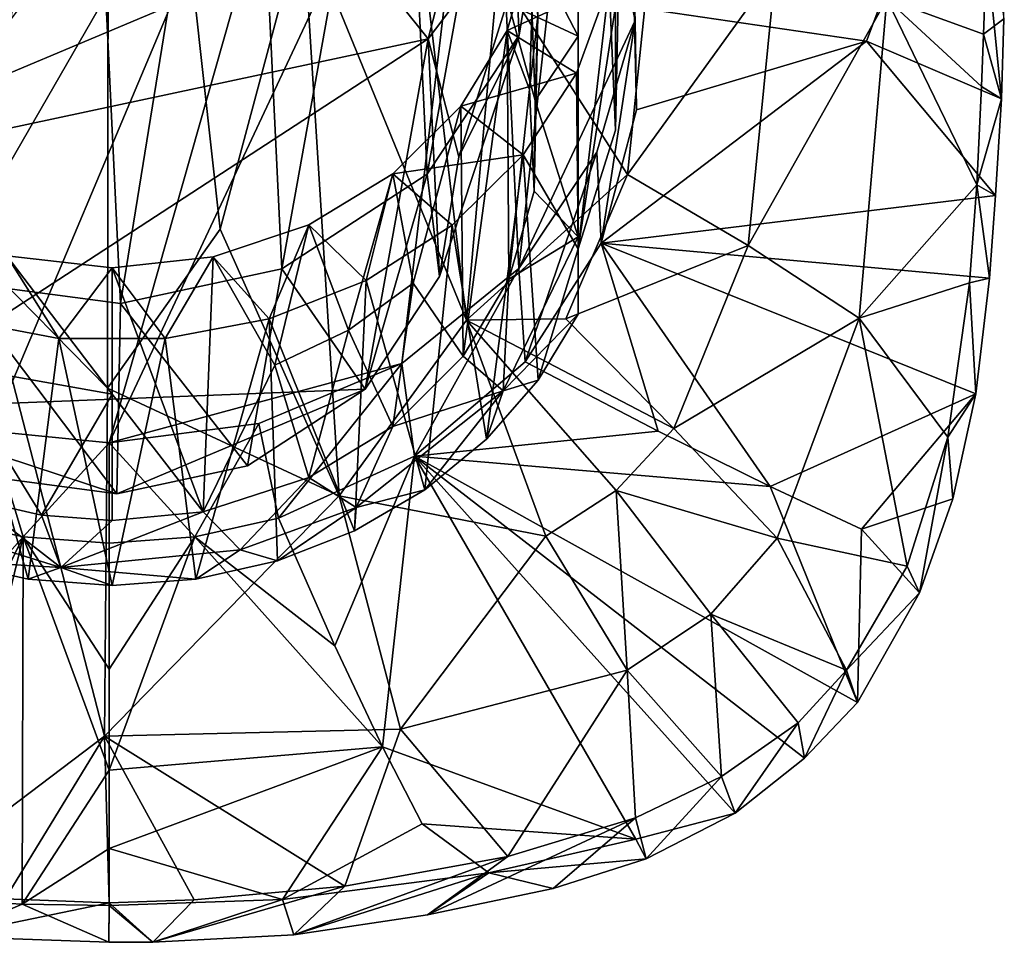
# Model space of a CAD drawing. Units: inches. Extents: x -4.35 to 4.35, y -3.98 to 3.99.
# Drawn here: x -0.08 to 0.83, y -3.98 to -3.12 of the extents above; entities that cross this region are included whole.
import ezdxf

# ---------------------------------------------------------------- set-up
doc = ezdxf.new("R2010")
doc.units = ezdxf.units.IN
doc.layers.get('0').update_dxf_attribs({"true_color": 0xc2ced6})

msp = doc.modelspace()

# ---------------------------------------------------------------- linework, layer by layer
for points in [[(0.00203, -2.38392), (-0.11713, -3.34518), (0.00045, -3.4648), (0.00203, -2.38392)], [(0.00045, -3.4648), (0.10516, -3.31694), (0.00203, -2.38392), (0.00045, -3.4648)], [(0.00203, -2.38392), (0.10516, -3.31694), (0.18199, -3.02935), (0.00203, -2.38392)], [(0.81485, -3.13575), (0.83411, -2.62304), (0.72507, -3.10277), (0.81485, -3.13575)], [(0.83411, -2.62304), (0.81485, -3.13575), (0.83382, -3.12143), (0.83411, -2.62304)], [(-0.13979, -3.36585), (0.01264, -3.38597), (-0.02307, -2.64396), (-0.13979, -3.36585)], [(-0.02307, -2.64396), (0.01264, -3.38597), (0.12935, -2.66407), (-0.02307, -2.64396)], [(0.16256, -3.35398), (0.12935, -2.66407), (0.01264, -3.38597), (0.16256, -3.35398)], [(0.27256, -2.74122), (0.12935, -2.66407), (0.16256, -3.35398), (0.27256, -2.74122)], [(-0.30963, -3.41574), (0.23796, -2.68524), (-0.21434, -3.4707), (-0.30963, -3.41574)], [(0.23796, -2.68524), (-0.10759, -3.50463), (-0.21434, -3.4707), (0.23796, -2.68524)], [(0.00202, -3.51574), (-0.10759, -3.50463), (0.23796, -2.68524), (0.00202, -3.51574)], [(0.23796, -2.68524), (0.35444, -2.76468), (0.00202, -3.51574), (0.23796, -2.68524)], [(0.27256, -2.74122), (0.16256, -3.35398), (0.29781, -3.2659), (0.27256, -2.74122)], [(0.29781, -3.2659), (0.37006, -2.8634), (0.27256, -2.74122), (0.29781, -3.2659)], [(0.27412, -3.44198), (0.00202, -3.51574), (0.35444, -2.76468), (0.27412, -3.44198)], [(0.35444, -2.76468), (0.38294, -3.35347), (0.27412, -3.44198), (0.35444, -2.76468)], [(0.38294, -3.35347), (0.35444, -2.76468), (0.43715, -2.86678), (0.38294, -3.35347)], [(0.37006, -2.8634), (0.29847, -3.14007), (0.21957, -3.04119), (0.37006, -2.8634)], [(0.37006, -2.8634), (0.29781, -3.2659), (0.38321, -3.13653), (0.37006, -2.8634)], [(0.29847, -3.14007), (0.37006, -2.8634), (0.40547, -2.99883), (0.29847, -3.14007)], [(0.37006, -2.8634), (0.38321, -3.13653), (0.40547, -2.99883), (0.37006, -2.8634)], [(0.38294, -3.35347), (0.43715, -2.86678), (0.49103, -3.12312), (0.38294, -3.35347)], [(0.49103, -3.12312), (0.43715, -2.86678), (0.48559, -2.9913), (0.49103, -3.12312)], [(0.70603, -3.1423), (0.49012, -3.1107), (0.80124, -2.88978), (0.70603, -3.1423)], [(0.70603, -3.1423), (0.80124, -2.88978), (0.83164, -3.19582), (0.70603, -3.1423)], [(0.80124, -2.88978), (0.83382, -3.12143), (0.83164, -3.19582), (0.80124, -2.88978)], [(-0.01967, -2.96249), (0.21957, -3.04119), (-0.33756, -3.27577), (-0.01967, -2.96249)], [(0.49103, -3.12312), (0.48559, -2.9913), (0.49012, -3.1107), (0.49103, -3.12312)], [(0.40547, -2.99883), (0.32712, -3.24966), (0.29847, -3.14007), (0.40547, -2.99883)], [(0.32712, -3.24966), (0.40547, -2.99883), (0.38321, -3.13653), (0.32712, -3.24966)], [(0.43788, -3.13769), (0.43789, -2.99976), (0.43789, -3.33526), (0.43788, -3.13769)], [(0.43789, -3.0606), (0.43789, -2.99976), (0.43788, -3.13769), (0.43789, -3.0606)], [(0.47283, -3.11016), (0.43789, -3.33526), (0.43789, -2.99976), (0.47283, -3.11016)], [(0.47726, -3.00126), (0.46694, -3.08853), (0.47283, -3.22485), (0.47726, -3.00126)], [(0.47726, -3.00126), (0.47283, -3.22485), (0.47283, -3.11016), (0.47726, -3.00126)], [(0.33415, -3.40173), (0.28796, -3.01504), (0.18199, -3.02935), (0.33415, -3.40173)], [(0.28796, -3.01504), (0.33415, -3.40173), (0.36346, -3.07826), (0.28796, -3.01504)], [(0.10516, -3.31694), (0.21579, -3.56482), (0.18199, -3.02935), (0.10516, -3.31694)], [(0.21579, -3.56482), (0.33415, -3.40173), (0.18199, -3.02935), (0.21579, -3.56482)], [(0.38216, -3.03012), (0.43788, -3.13769), (0.37338, -3.10758), (0.38216, -3.03012)], [(0.38216, -3.03012), (0.43789, -3.0606), (0.43788, -3.13769), (0.38216, -3.03012)], [(-0.33756, -3.27577), (0.21957, -3.04119), (0.29847, -3.14007), (-0.33756, -3.27577)], [(0.39716, -3.04681), (0.39289, -3.1873), (0.37206, -3.13242), (0.39716, -3.04681)], [(0.46694, -3.08853), (0.39716, -3.04681), (0.37206, -3.13242), (0.46694, -3.08853)], [(0.39289, -3.1873), (0.39716, -3.04681), (0.40049, -3.11872), (0.39289, -3.1873)], [(0.48377, -3.26612), (0.50584, -3.05361), (0.36346, -3.07826), (0.48377, -3.26612)], [(0.37338, -3.10758), (0.39809, -3.19751), (0.39289, -3.05014), (0.37338, -3.10758)], [(0.39809, -3.19751), (0.40049, -3.11872), (0.39289, -3.05014), (0.39809, -3.19751)], [(0.50584, -3.05361), (0.48377, -3.26612), (0.62143, -3.07547), (0.50584, -3.05361)], [(0.48377, -3.26612), (0.36346, -3.07826), (0.33415, -3.40173), (0.48377, -3.26612)], [(0.48377, -3.26612), (0.59611, -3.33233), (0.62143, -3.07547), (0.48377, -3.26612)], [(0.72507, -3.10277), (0.62143, -3.07547), (0.59611, -3.33233), (0.72507, -3.10277)], [(0.37206, -3.13242), (0.43642, -3.17199), (0.46694, -3.08853), (0.37206, -3.13242)], [(0.46694, -3.08853), (0.43642, -3.17199), (0.43789, -3.33526), (0.46694, -3.08853)], [(0.43789, -3.33526), (0.47283, -3.22485), (0.46694, -3.08853), (0.43789, -3.33526)], [(0.43788, -3.13769), (0.39809, -3.19751), (0.37338, -3.10758), (0.43788, -3.13769)], [(0.47283, -3.11016), (0.47283, -3.22485), (0.43789, -3.33526), (0.47283, -3.11016)], [(0.49012, -3.1107), (0.4922, -3.206), (0.49103, -3.12312), (0.49012, -3.1107)], [(0.49012, -3.1107), (0.70603, -3.1423), (0.4922, -3.206), (0.49012, -3.1107)], [(0.69913, -3.39959), (0.72507, -3.10277), (0.59611, -3.33233), (0.69913, -3.39959)], [(0.80871, -3.27583), (0.72507, -3.10277), (0.69913, -3.39959), (0.80871, -3.27583)], [(0.813, -3.18429), (0.81485, -3.13575), (0.72507, -3.10277), (0.813, -3.18429)], [(0.80871, -3.27583), (0.813, -3.18429), (0.72507, -3.10277), (0.80871, -3.27583)], [(0.39716, -3.28172), (0.39289, -3.1873), (0.40049, -3.11872), (0.39716, -3.28172)], [(0.39716, -3.28172), (0.40049, -3.11872), (0.39809, -3.19751), (0.39716, -3.28172)], [(0.49103, -3.12312), (0.45547, -3.2453), (0.38294, -3.35347), (0.49103, -3.12312)], [(0.45937, -3.33003), (0.45547, -3.2453), (0.49103, -3.12312), (0.45937, -3.33003)], [(0.49103, -3.12312), (0.4922, -3.206), (0.45937, -3.33003), (0.49103, -3.12312)], [(0.83164, -3.19582), (0.83382, -3.12143), (0.81485, -3.13575), (0.83164, -3.19582)], [(0.30911, -3.36109), (0.38321, -3.13653), (0.29781, -3.2659), (0.30911, -3.36109)], [(0.38321, -3.13653), (0.30911, -3.36109), (0.32712, -3.24966), (0.38321, -3.13653)], [(0.43642, -3.17199), (0.37206, -3.13242), (0.32908, -3.20271), (0.43642, -3.17199)], [(0.33106, -3.43508), (0.32908, -3.20271), (0.37206, -3.13242), (0.33106, -3.43508)], [(0.37206, -3.13242), (0.37371, -3.36332), (0.33106, -3.43508), (0.37206, -3.13242)], [(0.39289, -3.1873), (0.37371, -3.36332), (0.37206, -3.13242), (0.39289, -3.1873)], [(0.43789, -3.32424), (0.39809, -3.19751), (0.43788, -3.13769), (0.43789, -3.32424)], [(0.43788, -3.13769), (0.43789, -3.33526), (0.43789, -3.32424), (0.43788, -3.13769)], [(0.81485, -3.13575), (0.813, -3.18429), (0.83164, -3.19582), (0.81485, -3.13575)], [(-0.33756, -3.27577), (0.29847, -3.14007), (-0.23, -3.48423), (-0.33756, -3.27577)], [(-0.23, -3.48423), (0.29847, -3.14007), (0.24, -3.46577), (-0.23, -3.48423)], [(0.24, -3.46577), (0.29847, -3.14007), (0.30911, -3.36109), (0.24, -3.46577)], [(0.32712, -3.24966), (0.30911, -3.36109), (0.29847, -3.14007), (0.32712, -3.24966)], [(0.4922, -3.206), (0.70603, -3.1423), (0.45937, -3.33003), (0.4922, -3.206)], [(0.45937, -3.33003), (0.70603, -3.1423), (0.82607, -3.2857), (0.45937, -3.33003)], [(0.70603, -3.1423), (0.83164, -3.19582), (0.82607, -3.2857), (0.70603, -3.1423)], [(0.32908, -3.20271), (0.38704, -3.24798), (0.43642, -3.17199), (0.32908, -3.20271)], [(0.43642, -3.17199), (0.38704, -3.24798), (0.43789, -3.33526), (0.43642, -3.17199)], [(0.83164, -3.19582), (0.813, -3.18429), (0.80871, -3.27583), (0.83164, -3.19582)], [(0.39289, -3.1873), (0.39716, -3.28172), (0.37371, -3.36332), (0.39289, -3.1873)], [(0.38704, -3.24798), (0.32908, -3.20271), (0.26585, -3.26545), (0.38704, -3.24798)], [(0.32908, -3.20271), (0.2846, -3.36729), (0.26585, -3.26545), (0.32908, -3.20271)], [(0.32908, -3.20271), (0.33106, -3.43508), (0.2846, -3.36729), (0.32908, -3.20271)], [(0.39716, -3.28172), (0.39809, -3.19751), (0.43789, -3.32424), (0.39716, -3.28172)], [(0.80871, -3.27583), (0.82607, -3.2857), (0.83164, -3.19582), (0.80871, -3.27583)], [(0.26585, -3.26545), (0.32095, -3.31319), (0.38704, -3.24798), (0.26585, -3.26545)], [(0.38704, -3.24798), (0.32095, -3.31319), (0.35292, -3.51214), (0.38704, -3.24798)], [(0.35292, -3.51214), (0.40083, -3.45725), (0.38704, -3.24798), (0.35292, -3.51214)], [(0.38866, -3.44026), (0.38294, -3.35347), (0.45547, -3.2453), (0.38866, -3.44026)], [(0.38704, -3.24798), (0.40083, -3.45725), (0.43789, -3.33526), (0.38704, -3.24798)], [(0.45547, -3.2453), (0.45937, -3.33003), (0.38866, -3.44026), (0.45547, -3.2453)], [(0.24, -3.46577), (0.29781, -3.2659), (0.16256, -3.35398), (0.24, -3.46577)], [(0.26585, -3.26545), (0.18764, -3.31302), (0.24104, -3.36477), (0.26585, -3.26545)], [(0.26585, -3.26545), (0.22465, -3.41101), (0.18764, -3.31302), (0.26585, -3.26545)], [(0.26585, -3.26545), (0.2846, -3.36729), (0.22465, -3.41101), (0.26585, -3.26545)], [(0.29781, -3.2659), (0.24, -3.46577), (0.30911, -3.36109), (0.29781, -3.2659)], [(0.24104, -3.36477), (0.32095, -3.31319), (0.26585, -3.26545), (0.24104, -3.36477)], [(0.42655, -3.40033), (0.48377, -3.26612), (0.33415, -3.40173), (0.42655, -3.40033)], [(0.59611, -3.33233), (0.48377, -3.26612), (0.42655, -3.40033), (0.59611, -3.33233)], [(0.69913, -3.39959), (0.8018, -3.36698), (0.80871, -3.27583), (0.69913, -3.39959)], [(0.80871, -3.27583), (0.8018, -3.36698), (0.82042, -3.36251), (0.80871, -3.27583)], [(0.82042, -3.36251), (0.82607, -3.2857), (0.80871, -3.27583), (0.82042, -3.36251)], [(0.43789, -3.32424), (0.37371, -3.36332), (0.39716, -3.28172), (0.43789, -3.32424)], [(0.82607, -3.2857), (0.82042, -3.36251), (0.45937, -3.33003), (0.82607, -3.2857)], [(0.21579, -3.56482), (0.10516, -3.31694), (0.00045, -3.4648), (0.21579, -3.56482)], [(0.18764, -3.31302), (0.15624, -3.44349), (0.09893, -3.34271), (0.18764, -3.31302)], [(0.18764, -3.31302), (0.09893, -3.34271), (0.15082, -3.40046), (0.18764, -3.31302)], [(0.15082, -3.40046), (0.24104, -3.36477), (0.18764, -3.31302), (0.15082, -3.40046)], [(0.18764, -3.31302), (0.22465, -3.41101), (0.15624, -3.44349), (0.18764, -3.31302)], [(0.29548, -3.55925), (0.32095, -3.31319), (0.24104, -3.36477), (0.29548, -3.55925)], [(0.35292, -3.51214), (0.32095, -3.31319), (0.29548, -3.55925), (0.35292, -3.51214)], [(0.36818, -3.4674), (0.37371, -3.36332), (0.43789, -3.32424), (0.36818, -3.4674)], [(0.43789, -3.3961), (0.36818, -3.4674), (0.43789, -3.32424), (0.43789, -3.3961)], [(0.38866, -3.44026), (0.45937, -3.33003), (0.5125, -3.50478), (0.38866, -3.44026)], [(0.43789, -3.32424), (0.43789, -3.33526), (0.43789, -3.3961), (0.43789, -3.32424)], [(0.80764, -3.47005), (0.45937, -3.33003), (0.82042, -3.36251), (0.80764, -3.47005)], [(0.5125, -3.50478), (0.45937, -3.33003), (0.6166, -3.55606), (0.5125, -3.50478)], [(0.6166, -3.55606), (0.45937, -3.33003), (0.80764, -3.47005), (0.6166, -3.55606)], [(0.43789, -3.33526), (0.40083, -3.45725), (0.43789, -3.3961), (0.43789, -3.33526)], [(0.42655, -3.40033), (0.52682, -3.50216), (0.59611, -3.33233), (0.42655, -3.40033)], [(0.69913, -3.39959), (0.59611, -3.33233), (0.52682, -3.50216), (0.69913, -3.39959)], [(-0.11713, -3.34518), (-0.19071, -3.93086), (-0.00235, -3.78826), (-0.11713, -3.34518)], [(0.00482, -3.47025), (-0.14659, -3.44349), (-0.09307, -3.34187), (0.00482, -3.47025)], [(-0.09307, -3.34187), (-0.14117, -3.40046), (-0.04456, -3.4187), (-0.09307, -3.34187)], [(-0.00235, -3.78826), (0.00045, -3.4648), (-0.11713, -3.34518), (-0.00235, -3.78826)], [(-0.09307, -3.34187), (0.00482, -3.3528), (0.00482, -3.47025), (-0.09307, -3.34187)], [(-0.04456, -3.4187), (0.00482, -3.3528), (-0.09307, -3.34187), (-0.04456, -3.4187)], [(0.00482, -3.3528), (0.09893, -3.34271), (0.0895, -3.5798), (0.00482, -3.3528)], [(0.09893, -3.34271), (0.00482, -3.3528), (0.05421, -3.4187), (0.09893, -3.34271)], [(0.15082, -3.40046), (0.09893, -3.34271), (0.05421, -3.4187), (0.15082, -3.40046)], [(0.15624, -3.44349), (0.0895, -3.5798), (0.09893, -3.34271), (0.15624, -3.44349)], [(0.05421, -3.4187), (0.00482, -3.3528), (-0.04456, -3.4187), (0.05421, -3.4187)], [(0.0895, -3.5798), (0.00482, -3.47025), (0.00482, -3.3528), (0.0895, -3.5798)], [(0.13055, -3.53705), (0.16256, -3.35398), (0.01264, -3.38597), (0.13055, -3.53705)], [(0.16256, -3.35398), (0.13055, -3.53705), (0.24, -3.46577), (0.16256, -3.35398)], [(0.28584, -3.52786), (0.27412, -3.44198), (0.38294, -3.35347), (0.28584, -3.52786)], [(0.38294, -3.35347), (0.38866, -3.44026), (0.28584, -3.52786), (0.38294, -3.35347)], [(-0.13979, -3.36585), (-0.11412, -3.54666), (0.00923, -3.56294), (-0.13979, -3.36585)], [(0.00923, -3.56294), (0.01264, -3.38597), (-0.13979, -3.36585), (0.00923, -3.56294)], [(0.23008, -3.59731), (0.24104, -3.36477), (0.15082, -3.40046), (0.23008, -3.59731)], [(0.26585, -3.50036), (0.22465, -3.41101), (0.2846, -3.36729), (0.26585, -3.50036)], [(0.24104, -3.36477), (0.23008, -3.59731), (0.29548, -3.55925), (0.24104, -3.36477)], [(0.33106, -3.43508), (0.26585, -3.50036), (0.2846, -3.36729), (0.33106, -3.43508)], [(0.37371, -3.36332), (0.36818, -3.4674), (0.33106, -3.43508), (0.37371, -3.36332)], [(0.69913, -3.39959), (0.78166, -3.5104), (0.8018, -3.36698), (0.69913, -3.39959)], [(0.8018, -3.36698), (0.78166, -3.5104), (0.80764, -3.47005), (0.8018, -3.36698)], [(0.80764, -3.47005), (0.82042, -3.36251), (0.8018, -3.36698), (0.80764, -3.47005)], [(0.01264, -3.38597), (0.00923, -3.56294), (0.13055, -3.53705), (0.01264, -3.38597)], [(-0.14117, -3.40046), (-0.14886, -3.62526), (-0.07309, -3.64234), (-0.14117, -3.40046)], [(-0.07309, -3.64234), (-0.04456, -3.4187), (-0.14117, -3.40046), (-0.07309, -3.64234)], [(0.15082, -3.40046), (0.05421, -3.4187), (0.08273, -3.64234), (0.15082, -3.40046)], [(0.08273, -3.64234), (0.15851, -3.62526), (0.15082, -3.40046), (0.08273, -3.64234)], [(0.15082, -3.40046), (0.15851, -3.62526), (0.23008, -3.59731), (0.15082, -3.40046)], [(0.33415, -3.40173), (0.21579, -3.56482), (0.40786, -3.60234), (0.33415, -3.40173)], [(0.52682, -3.50216), (0.42655, -3.40033), (0.33415, -3.40173), (0.52682, -3.50216)], [(0.33415, -3.40173), (0.4735, -3.55985), (0.52682, -3.50216), (0.33415, -3.40173)], [(0.40786, -3.60234), (0.4735, -3.55985), (0.33415, -3.40173), (0.40786, -3.60234)], [(0.36818, -3.4674), (0.43789, -3.3961), (0.40083, -3.45725), (0.36818, -3.4674)], [(0.69913, -3.39959), (0.52682, -3.50216), (0.62295, -3.60425), (0.69913, -3.39959)], [(0.69913, -3.39959), (0.62295, -3.60425), (0.74397, -3.63036), (0.69913, -3.39959)], [(0.74397, -3.63036), (0.78166, -3.5104), (0.69913, -3.39959), (0.74397, -3.63036)], [(0.18764, -3.54793), (0.15624, -3.44349), (0.22465, -3.41101), (0.18764, -3.54793)], [(0.18764, -3.54793), (0.22465, -3.41101), (0.26585, -3.50036), (0.18764, -3.54793)], [(-0.04456, -3.4187), (-0.07309, -3.64234), (0.00482, -3.64809), (-0.04456, -3.4187)], [(-0.04456, -3.4187), (0.00482, -3.64809), (0.05421, -3.4187), (-0.04456, -3.4187)], [(0.08273, -3.64234), (0.05421, -3.4187), (0.00482, -3.64809), (0.08273, -3.64234)], [(0.26585, -3.50036), (0.33106, -3.43508), (0.36818, -3.4674), (0.26585, -3.50036)], [(0.28584, -3.52786), (0.38866, -3.44026), (0.5125, -3.50478), (0.28584, -3.52786)], [(-0.06082, -3.58284), (-0.12464, -3.56836), (-0.14659, -3.44349), (-0.06082, -3.58284)], [(-0.14659, -3.44349), (0.00482, -3.47025), (-0.06082, -3.58284), (-0.14659, -3.44349)], [(0.27412, -3.44198), (0.1411, -3.49771), (0.00202, -3.51574), (0.27412, -3.44198)], [(0.15624, -3.44349), (0.18764, -3.54793), (0.0895, -3.5798), (0.15624, -3.44349)], [(0.15944, -3.58569), (0.1411, -3.49771), (0.27412, -3.44198), (0.15944, -3.58569)], [(0.27412, -3.44198), (0.28584, -3.52786), (0.15944, -3.58569), (0.27412, -3.44198)], [(0.36818, -3.4674), (0.40083, -3.45725), (0.35292, -3.51214), (0.36818, -3.4674)], [(0.24, -3.46577), (0.00923, -3.56294), (-0.23, -3.48423), (0.24, -3.46577)], [(0.00045, -3.4648), (-0.00235, -3.78826), (0.21579, -3.56482), (0.00045, -3.4648)], [(0.24, -3.46577), (0.13055, -3.53705), (0.00923, -3.56294), (0.24, -3.46577)], [(0.36818, -3.4674), (0.23179, -3.57579), (0.26585, -3.50036), (0.36818, -3.4674)], [(0.23179, -3.57579), (0.36818, -3.4674), (0.29548, -3.55925), (0.23179, -3.57579)], [(0.36818, -3.4674), (0.35292, -3.51214), (0.29548, -3.55925), (0.36818, -3.4674)], [(-0.06082, -3.58284), (0.00482, -3.47025), (0.00482, -3.58771), (-0.06082, -3.58284)], [(0.00482, -3.58771), (0.00482, -3.47025), (0.0895, -3.5798), (0.00482, -3.58771)], [(0.80764, -3.47005), (0.70137, -3.59586), (0.6166, -3.55606), (0.80764, -3.47005)], [(0.80764, -3.47005), (0.78611, -3.56757), (0.70137, -3.59586), (0.80764, -3.47005)], [(0.80764, -3.47005), (0.78166, -3.5104), (0.78611, -3.56757), (0.80764, -3.47005)], [(-0.11412, -3.54666), (-0.23, -3.48423), (0.00923, -3.56294), (-0.11412, -3.54666)], [(-0.1554, -3.58569), (-0.10759, -3.50463), (-0.07771, -3.60308), (-0.1554, -3.58569)], [(-0.07771, -3.60308), (-0.10759, -3.50463), (0.00202, -3.51574), (-0.07771, -3.60308)], [(0.00202, -3.51574), (0.1411, -3.49771), (0.08176, -3.60308), (0.00202, -3.51574)], [(0.08176, -3.60308), (0.1411, -3.49771), (0.15944, -3.58569), (0.08176, -3.60308)], [(0.18764, -3.54793), (0.26585, -3.50036), (0.23179, -3.57579), (0.18764, -3.54793)], [(0.6166, -3.55606), (0.28584, -3.52786), (0.5125, -3.50478), (0.6166, -3.55606)], [(0.62295, -3.60425), (0.52682, -3.50216), (0.4735, -3.55985), (0.62295, -3.60425)], [(0.78166, -3.5104), (0.74397, -3.63036), (0.75541, -3.65505), (0.78166, -3.5104)], [(0.75541, -3.65505), (0.78611, -3.56757), (0.78166, -3.5104), (0.75541, -3.65505)], [(0.00202, -3.51574), (0.00202, -3.60893), (-0.07771, -3.60308), (0.00202, -3.51574)], [(0.08176, -3.60308), (0.00202, -3.60893), (0.00202, -3.51574), (0.08176, -3.60308)], [(0.28584, -3.52786), (0.21198, -3.70438), (0.15944, -3.58569), (0.28584, -3.52786)], [(0.25627, -3.79811), (0.21198, -3.70438), (0.28584, -3.52786), (0.25627, -3.79811)], [(0.49148, -3.88417), (0.25627, -3.79811), (0.28584, -3.52786), (0.49148, -3.88417)], [(0.28584, -3.52786), (0.584, -3.85991), (0.49148, -3.88417), (0.28584, -3.52786)], [(0.28584, -3.52786), (0.64854, -3.80873), (0.584, -3.85991), (0.28584, -3.52786)], [(0.64854, -3.80873), (0.28584, -3.52786), (0.69764, -3.75683), (0.64854, -3.80873)], [(0.28584, -3.52786), (0.6166, -3.55606), (0.69764, -3.75683), (0.28584, -3.52786)], [(0.18764, -3.54793), (0.12378, -3.61522), (0.0895, -3.5798), (0.18764, -3.54793)], [(0.18764, -3.54793), (0.23179, -3.57579), (0.12378, -3.61522), (0.18764, -3.54793)], [(0.23179, -3.57579), (0.29548, -3.55925), (0.23008, -3.59731), (0.23179, -3.57579)], [(0.4735, -3.55985), (0.40786, -3.60234), (0.48343, -3.72704), (0.4735, -3.55985)], [(0.48343, -3.72704), (0.56139, -3.67494), (0.4735, -3.55985), (0.48343, -3.72704)], [(0.4735, -3.55985), (0.56139, -3.67494), (0.62295, -3.60425), (0.4735, -3.55985)], [(0.6166, -3.55606), (0.70137, -3.59586), (0.69764, -3.75683), (0.6166, -3.55606)], [(-0.04285, -3.63155), (-0.22215, -3.57579), (-0.12464, -3.56836), (-0.04285, -3.63155)], [(-0.04285, -3.63155), (-0.12464, -3.56836), (-0.06082, -3.58284), (-0.04285, -3.63155)], [(0.27302, -3.78184), (0.21579, -3.56482), (-0.00235, -3.78826), (0.27302, -3.78184)], [(0.40786, -3.60234), (0.21579, -3.56482), (0.27302, -3.78184), (0.40786, -3.60234)], [(0.70137, -3.59586), (0.78611, -3.56757), (0.75541, -3.65505), (0.70137, -3.59586)], [(-0.22215, -3.57579), (-0.04285, -3.63155), (-0.14886, -3.62526), (-0.22215, -3.57579)], [(0.12378, -3.61522), (0.23179, -3.57579), (0.15851, -3.62526), (0.12378, -3.61522)], [(0.23179, -3.57579), (0.23008, -3.59731), (0.15851, -3.62526), (0.23179, -3.57579)], [(-0.1554, -3.58569), (-0.07771, -3.60308), (-0.25222, -3.79811), (-0.1554, -3.58569)], [(-0.06082, -3.58284), (0.00482, -3.58771), (-0.04285, -3.63155), (-0.06082, -3.58284)], [(-0.04285, -3.63155), (0.00482, -3.58771), (0.0895, -3.5798), (-0.04285, -3.63155)], [(0.12378, -3.61522), (-0.04285, -3.63155), (0.0895, -3.5798), (0.12378, -3.61522)], [(0.15944, -3.58569), (0.21198, -3.70438), (0.08176, -3.60308), (0.15944, -3.58569)], [(0.69764, -3.75683), (0.70137, -3.59586), (0.75541, -3.65505), (0.69764, -3.75683)], [(-0.23954, -3.93269), (-0.25222, -3.79811), (-0.07771, -3.60308), (-0.23954, -3.93269)], [(-0.07771, -3.60308), (-0.1592, -3.94005), (-0.23954, -3.93269), (-0.07771, -3.60308)], [(-0.07864, -3.94431), (-0.1592, -3.94005), (-0.07771, -3.60308), (-0.07864, -3.94431)], [(-0.07864, -3.94431), (-0.07771, -3.60308), (0.00202, -3.82001), (-0.07864, -3.94431)], [(0.00202, -3.82001), (-0.07771, -3.60308), (0.00202, -3.7261), (0.00202, -3.82001)], [(0.00202, -3.7261), (-0.07771, -3.60308), (0.00202, -3.60893), (0.00202, -3.7261)], [(0.08176, -3.60308), (0.00202, -3.7261), (0.00202, -3.60893), (0.08176, -3.60308)], [(0.00202, -3.82001), (0.08176, -3.60308), (0.25627, -3.79811), (0.00202, -3.82001)], [(0.00202, -3.7261), (0.08176, -3.60308), (0.00202, -3.82001), (0.00202, -3.7261)], [(0.25627, -3.79811), (0.08176, -3.60308), (0.21198, -3.70438), (0.25627, -3.79811)], [(0.27302, -3.78184), (0.48343, -3.72704), (0.40786, -3.60234), (0.27302, -3.78184)], [(0.68736, -3.72695), (0.62295, -3.60425), (0.56139, -3.67494), (0.68736, -3.72695)], [(0.68736, -3.72695), (0.74397, -3.63036), (0.62295, -3.60425), (0.68736, -3.72695)], [(-0.04285, -3.63155), (0.12378, -3.61522), (0.08273, -3.64234), (-0.04285, -3.63155)], [(0.12378, -3.61522), (0.15851, -3.62526), (0.08273, -3.64234), (0.12378, -3.61522)], [(-0.04285, -3.63155), (-0.07309, -3.64234), (-0.14886, -3.62526), (-0.04285, -3.63155)], [(-0.07309, -3.64234), (-0.04285, -3.63155), (0.00482, -3.64809), (-0.07309, -3.64234)], [(0.08273, -3.64234), (0.00482, -3.64809), (-0.04285, -3.63155), (0.08273, -3.64234)], [(0.75541, -3.65505), (0.74397, -3.63036), (0.68736, -3.72695), (0.75541, -3.65505)], [(0.68736, -3.72695), (0.69764, -3.75683), (0.75541, -3.65505), (0.68736, -3.72695)], [(0.56139, -3.67494), (0.48343, -3.72704), (0.57113, -3.82585), (0.56139, -3.67494)], [(0.57113, -3.82585), (0.64256, -3.77581), (0.56139, -3.67494), (0.57113, -3.82585)], [(0.56139, -3.67494), (0.64256, -3.77581), (0.68736, -3.72695), (0.56139, -3.67494)], [(0.48343, -3.72704), (0.27302, -3.78184), (0.3728, -3.90001), (0.48343, -3.72704)], [(0.49123, -3.86431), (0.48343, -3.72704), (0.3728, -3.90001), (0.49123, -3.86431)], [(0.49123, -3.86431), (0.57113, -3.82585), (0.48343, -3.72704), (0.49123, -3.86431)], [(0.68736, -3.72695), (0.64256, -3.77581), (0.64854, -3.80873), (0.68736, -3.72695)], [(0.64854, -3.80873), (0.69764, -3.75683), (0.68736, -3.72695), (0.64854, -3.80873)], [(0.64256, -3.77581), (0.57113, -3.82585), (0.584, -3.85991), (0.64256, -3.77581)], [(0.584, -3.85991), (0.64854, -3.80873), (0.64256, -3.77581), (0.584, -3.85991)], [(-0.19071, -3.93086), (-0.09461, -3.93938), (-0.00235, -3.78826), (-0.19071, -3.93086)], [(-0.00235, -3.78826), (-0.09461, -3.93938), (0.00197, -3.94306), (-0.00235, -3.78826)], [(0.27302, -3.78184), (-0.00235, -3.78826), (0.22118, -3.92762), (0.27302, -3.78184)], [(-0.00235, -3.78826), (0.00197, -3.94306), (0.08116, -3.9404), (-0.00235, -3.78826)], [(0.08116, -3.9404), (0.22118, -3.92762), (-0.00235, -3.78826), (0.08116, -3.9404)], [(0.3728, -3.90001), (0.27302, -3.78184), (0.22118, -3.92762), (0.3728, -3.90001)], [(0.00202, -3.82001), (0.25627, -3.79811), (0.00202, -3.89257), (0.00202, -3.82001)], [(0.16325, -3.94005), (0.00202, -3.89257), (0.25627, -3.79811), (0.16325, -3.94005)], [(0.25627, -3.79811), (0.29317, -3.8697), (0.16325, -3.94005), (0.25627, -3.79811)], [(0.49148, -3.88417), (0.29317, -3.8697), (0.25627, -3.79811), (0.49148, -3.88417)], [(0.00202, -3.82001), (0.00202, -3.89257), (-0.07864, -3.94431), (0.00202, -3.82001)], [(0.57113, -3.82585), (0.49123, -3.86431), (0.50134, -3.90218), (0.57113, -3.82585)], [(0.50134, -3.90218), (0.584, -3.85991), (0.57113, -3.82585), (0.50134, -3.90218)], [(0.584, -3.85991), (0.50134, -3.90218), (0.49148, -3.88417), (0.584, -3.85991)], [(0.35488, -3.91542), (0.16325, -3.94005), (0.29317, -3.8697), (0.35488, -3.91542)], [(0.49148, -3.88417), (0.35488, -3.91542), (0.29317, -3.8697), (0.49148, -3.88417)], [(0.29793, -3.95432), (0.41479, -3.92992), (0.49123, -3.86431), (0.29793, -3.95432)], [(0.49123, -3.86431), (0.3728, -3.90001), (0.29793, -3.95432), (0.49123, -3.86431)], [(0.41479, -3.92992), (0.50134, -3.90218), (0.49123, -3.86431), (0.41479, -3.92992)], [(0.35488, -3.91542), (0.49148, -3.88417), (0.50134, -3.90218), (0.35488, -3.91542)], [(-0.07864, -3.94431), (0.00202, -3.89257), (0.00202, -3.94568), (-0.07864, -3.94431)], [(0.16325, -3.94005), (0.00202, -3.94568), (0.00202, -3.89257), (0.16325, -3.94005)], [(0.17366, -3.97306), (0.29793, -3.95432), (0.3728, -3.90001), (0.17366, -3.97306)], [(0.3728, -3.90001), (0.22118, -3.92762), (0.17366, -3.97306), (0.3728, -3.90001)], [(0.50134, -3.90218), (0.41479, -3.92992), (0.35488, -3.91542), (0.50134, -3.90218)], [(0.17366, -3.97306), (0.16325, -3.94005), (0.35488, -3.91542), (0.17366, -3.97306)], [(0.35488, -3.91542), (0.29793, -3.95432), (0.17366, -3.97306), (0.35488, -3.91542)], [(0.29793, -3.95432), (0.35488, -3.91542), (0.41479, -3.92992), (0.29793, -3.95432)], [(0.04256, -3.97985), (0.17366, -3.97306), (0.22118, -3.92762), (0.04256, -3.97985)], [(0.22118, -3.92762), (0.08116, -3.9404), (0.04256, -3.97985), (0.22118, -3.92762)], [(-0.14929, -3.97438), (-0.1592, -3.94005), (-0.07864, -3.94431), (-0.14929, -3.97438)], [(0.00197, -3.94306), (-0.09461, -3.93938), (-0.14929, -3.97438), (0.00197, -3.94306)], [(-0.14929, -3.97438), (0.00196, -3.97989), (0.00197, -3.94306), (-0.14929, -3.97438)], [(0.00197, -3.94306), (0.00196, -3.97989), (0.04256, -3.97985), (0.00197, -3.94306)], [(0.04256, -3.97985), (0.08116, -3.9404), (0.00197, -3.94306), (0.04256, -3.97985)], [(0.04256, -3.97985), (0.00202, -3.94568), (0.16325, -3.94005), (0.04256, -3.97985)], [(0.16325, -3.94005), (0.17366, -3.97306), (0.04256, -3.97985), (0.16325, -3.94005)], [(-0.07864, -3.94431), (0.00196, -3.97989), (-0.14929, -3.97438), (-0.07864, -3.94431)], [(-0.07864, -3.94431), (0.00202, -3.94568), (0.00196, -3.97989), (-0.07864, -3.94431)], [(0.00202, -3.94568), (0.04256, -3.97985), (0.00196, -3.97989), (0.00202, -3.94568)]]:
    msp.add_lwpolyline(points)

doc.saveas('drawing.dxf')
